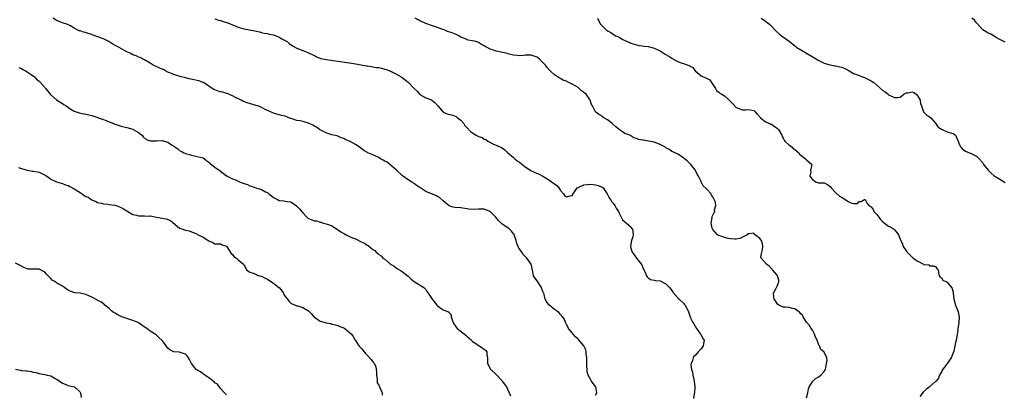
# Model space of a CAD drawing. Units: inches. Extents: x 2508000 to 2511000, y 1557000 to 1560000.
# Drawn here: x 2509452 to 2509788, y 1557996 to 1558124 of the extents above; entities that cross this region are included whole.
import ezdxf

# ---------------------------------------------------------------- set-up
doc = ezdxf.new("R2010")
doc.units = ezdxf.units.IN
doc.header["$MEASUREMENT"] = 0
doc.layers.add('LD25081557_2ft', color=150, linetype='Continuous')

msp = doc.modelspace()

# ---------------------------------------------------------------- linework, layer by layer
at = {"layer": 'LD25081557_2ft'}
for points, elevation in [([(2509649, 1557996.22), (2509649.43, 1557997), (2509649.01, 1557999.01), (2509648.13, 1558000.13), (2509647.59, 1558001), (2509647, 1558001.97), (2509646.5, 1558003), (2509646.12, 1558004.12), (2509646.13, 1558005), (2509645.97, 1558005.97), (2509645.99, 1558007), (2509645.95, 1558007.95), (2509645.94, 1558009), (2509645.78, 1558010.22), (2509645.76, 1558011), (2509645.64, 1558011.64), (2509645, 1558013), (2509643.16, 1558015.16), (2509643, 1558015.33), (2509642.12, 1558016.12), (2509641.34, 1558017), (2509641, 1558017.47), (2509639.76, 1558019), (2509639.51, 1558019.51), (2509639, 1558020.31), (2509638.79, 1558020.79), (2509638.68, 1558021), (2509638.24, 1558022.24), (2509637.64, 1558023), (2509637.38, 1558023.38), (2509637, 1558023.71), (2509636.45, 1558024.45), (2509635.6, 1558025), (2509635, 1558025.49), (2509633.01, 1558027.01), (2509632.19, 1558028.19), (2509631.82, 1558029), (2509631.45, 1558030.55), (2509631.26, 1558031), (2509631.17, 1558031.17), (2509631, 1558031.63), (2509630.58, 1558032.58), (2509630.5, 1558033), (2509629, 1558035.26), (2509628.24, 1558036.24), (2509627.83, 1558037), (2509627.61, 1558038.39), (2509627.01, 1558041), (2509625.51, 1558043), (2509625, 1558043.52), (2509624.31, 1558044.31), (2509623.83, 1558045), (2509623, 1558046.15), (2509622.67, 1558046.67), (2509622.5, 1558047), (2509622.07, 1558048.07), (2509621.82, 1558049), (2509621.22, 1558051), (2509621.15, 1558051.15), (2509621, 1558051.34), (2509620.23, 1558052.23), (2509619.47, 1558053), (2509617.69, 1558054.31), (2509617, 1558054.79), (2509615.82, 1558055.82), (2509614.97, 1558057), (2509613, 1558058.96), (2509612.93, 1558059), (2509611, 1558059.71), (2509609.71, 1558059.71), (2509609, 1558059.8), (2509607.63, 1558059.63), (2509605.74, 1558059.74), (2509605, 1558059.91), (2509603, 1558060.21), (2509601, 1558060.28), (2509600.39, 1558060.39), (2509599, 1558060.88), (2509597.81, 1558061.81), (2509597, 1558062.58), (2509595.69, 1558063.69), (2509595, 1558064.12), (2509594.4, 1558064.4), (2509592.94, 1558064.94), (2509591, 1558065.8), (2509589, 1558067.17), (2509587.86, 1558067.86), (2509587, 1558068.51), (2509586.21, 1558069), (2509585, 1558069.72), (2509583.12, 1558071.12), (2509581, 1558073.12), (2509577.8, 1558075.8), (2509577, 1558076.2), (2509576.51, 1558076.51), (2509575.6, 1558077), (2509575, 1558077.38), (2509573, 1558078.3), (2509571.26, 1558079), (2509571.09, 1558079.09), (2509569.85, 1558079.85), (2509568.31, 1558081), (2509567, 1558081.88), (2509565, 1558082.95), (2509563.55, 1558083.55), (2509563, 1558083.88), (2509562.17, 1558084.17), (2509560.75, 1558084.75), (2509559, 1558085.11), (2509557.63, 1558085.63), (2509557, 1558085.8), (2509555, 1558086.85), (2509554.74, 1558087), (2509553.71, 1558087.71), (2509553, 1558088.1), (2509552.46, 1558088.46), (2509551, 1558089.12), (2509549.56, 1558089.56), (2509548.11, 1558089.89), (2509547, 1558090.07), (2509545.38, 1558090.62), (2509545, 1558090.71), (2509544.3, 1558091), (2509543, 1558091.47), (2509541.81, 1558091.81), (2509540.2, 1558092.2), (2509539, 1558092.54), (2509537, 1558093.41), (2509536.18, 1558093.82), (2509534.66, 1558094.66), (2509533.57, 1558095), (2509533.17, 1558095.17), (2509530.05, 1558096.05), (2509528.63, 1558096.63), (2509527.96, 1558097), (2509526.08, 1558097.92), (2509525, 1558098.47), (2509523.23, 1558099.23), (2509523, 1558099.32), (2509521.7, 1558099.7), (2509521, 1558099.89), (2509520.1, 1558100.1), (2509519, 1558100.48), (2509518.64, 1558100.64), (2509517.45, 1558101.45), (2509517, 1558101.72), (2509515.2, 1558103), (2509515.08, 1558103.08), (2509513.58, 1558103.58), (2509513, 1558103.75), (2509511.93, 1558103.93), (2509510.28, 1558104.28), (2509509, 1558104.62), (2509508.69, 1558104.69), (2509507.53, 1558105), (2509505, 1558105.78), (2509503.71, 1558106.29), (2509503, 1558106.61), (2509502.21, 1558107), (2509501.44, 1558107.44), (2509501, 1558107.54), (2509500.07, 1558108.07), (2509499, 1558108.49), (2509497.94, 1558109), (2509497, 1558109.65), (2509495, 1558110.81), (2509494.53, 1558111), (2509493.54, 1558111.54), (2509493, 1558111.73), (2509492.13, 1558112.13), (2509491, 1558112.51), (2509490.09, 1558113), (2509489, 1558113.48), (2509487.94, 1558114.06), (2509486.31, 1558115), (2509485, 1558115.71), (2509484.15, 1558116.15), (2509482.82, 1558117), (2509481, 1558117.94), (2509478.76, 1558118.76), (2509478.07, 1558119), (2509477.3, 1558119.3), (2509477, 1558119.39), (2509475.81, 1558119.81), (2509475, 1558120.07), (2509474.23, 1558120.23), (2509473, 1558120.66), (2509472.7, 1558120.7), (2509472, 1558121), (2509471, 1558121.56), (2509469.51, 1558122.49), (2509469, 1558122.78), (2509468.45, 1558123), (2509467.35, 1558123.35), (2509465, 1558124.27), (2509463.79, 1558125)], 7342), ([(2509519, 1558124.8), (2509520.3, 1558124.3), (2509521, 1558124.16), (2509521.87, 1558123.88), (2509523, 1558123.55), (2509523.44, 1558123.44), (2509525, 1558122.78), (2509525.41, 1558122.59), (2509527, 1558121.98), (2509528.52, 1558121.48), (2509529, 1558121.38), (2509532.71, 1558120.71), (2509534.3, 1558120.3), (2509535, 1558120.16), (2509535.89, 1558119.89), (2509537, 1558119.74), (2509537.54, 1558119.54), (2509539, 1558119.31), (2509539.22, 1558119.22), (2509539.97, 1558119), (2509541, 1558118.56), (2509541.93, 1558117.93), (2509543, 1558117.38), (2509543.65, 1558117), (2509544.34, 1558116.34), (2509545.57, 1558115.57), (2509547, 1558114.8), (2509549, 1558113.96), (2509550.75, 1558113.25), (2509551, 1558113.17), (2509551.27, 1558113), (2509552.44, 1558112.44), (2509553, 1558112.2), (2509553.75, 1558111.75), (2509555.23, 1558111.23), (2509557, 1558110.88), (2509558.69, 1558110.69), (2509559.45, 1558110.55), (2509561, 1558110.36), (2509561.79, 1558110.21), (2509564.11, 1558109.89), (2509565, 1558109.75), (2509565.63, 1558109.63), (2509567, 1558109.44), (2509568.91, 1558109.09), (2509570.72, 1558108.72), (2509571, 1558108.69), (2509572.45, 1558108.45), (2509573, 1558108.4), (2509574.2, 1558108.2), (2509575, 1558108.12), (2509575.88, 1558107.88), (2509577, 1558107.63), (2509577.45, 1558107.45), (2509578.71, 1558107), (2509579.24, 1558106.76), (2509581, 1558105.88), (2509582.63, 1558105), (2509583, 1558104.74), (2509583.99, 1558103.99), (2509585.17, 1558103), (2509587.03, 1558101), (2509588.05, 1558100.05), (2509589, 1558098.97), (2509591, 1558097.84), (2509593, 1558097.05), (2509593.07, 1558097), (2509594.14, 1558096.15), (2509595.1, 1558095.1), (2509596.94, 1558092.94), (2509598.31, 1558092.31), (2509599, 1558092.08), (2509599.95, 1558091.95), (2509601, 1558091.56), (2509601.44, 1558091.44), (2509601.88, 1558091), (2509603, 1558090.12), (2509603.97, 1558089), (2509604.39, 1558088.39), (2509605, 1558087.69), (2509606.3, 1558086.3), (2509607, 1558085.78), (2509608.19, 1558085), (2509609, 1558084.62), (2509610.21, 1558084.21), (2509611, 1558083.67), (2509611.56, 1558083.56), (2509612.21, 1558083), (2509614.09, 1558081.91), (2509615, 1558081.61), (2509616.27, 1558081), (2509616.82, 1558080.82), (2509617.99, 1558079.99), (2509619.02, 1558079), (2509621, 1558077.4), (2509621.2, 1558077.2), (2509621.43, 1558077), (2509622.26, 1558076.26), (2509623, 1558075.82), (2509625, 1558074.22), (2509626.84, 1558073), (2509626.92, 1558072.92), (2509628.22, 1558072.22), (2509629.67, 1558071.67), (2509631.03, 1558070.97), (2509633, 1558069.77), (2509634.63, 1558068.63), (2509635, 1558068.42), (2509635.78, 1558067.78), (2509636.48, 1558067), (2509637, 1558066.14), (2509638.03, 1558065), (2509638.38, 1558064.38), (2509639, 1558063.94), (2509640.32, 1558064.32), (2509641, 1558064.44), (2509641.35, 1558065), (2509642.02, 1558065.98), (2509642.75, 1558067), (2509643, 1558067.17), (2509643.26, 1558067.26), (2509645, 1558068.09), (2509646.21, 1558068.21), (2509647, 1558068.32), (2509648.2, 1558068.2), (2509649, 1558068.06), (2509649.87, 1558067.87), (2509651.24, 1558067.24), (2509651.56, 1558067), (2509652.96, 1558065), (2509653.57, 1558063.57), (2509654.02, 1558063), (2509654.39, 1558062.39), (2509655, 1558061.8), (2509655.55, 1558061), (2509656.05, 1558060.05), (2509656.75, 1558059), (2509657, 1558058.38), (2509657.75, 1558057), (2509658.12, 1558056.12), (2509659, 1558055.42), (2509659.2, 1558055.2), (2509659.58, 1558055), (2509661, 1558053.71), (2509661.29, 1558053.29), (2509661.55, 1558053), (2509661.79, 1558051), (2509661.67, 1558050.33), (2509661.22, 1558049), (2509661, 1558047.77), (2509660.89, 1558047), (2509661, 1558046.47), (2509661.47, 1558045), (2509662.16, 1558044.16), (2509663, 1558043), (2509664.71, 1558040.71), (2509665, 1558040.08), (2509665.46, 1558039), (2509665.85, 1558038.15), (2509666.32, 1558037), (2509666.6, 1558036.6), (2509667, 1558036.17), (2509667.67, 1558035.67), (2509669, 1558035.44), (2509669.32, 1558035.32), (2509671, 1558035.22), (2509673, 1558034.23), (2509674.17, 1558033), (2509674.51, 1558032.51), (2509675, 1558031.9), (2509675.36, 1558031.36), (2509677, 1558029.46), (2509677.22, 1558029.22), (2509677.55, 1558029), (2509679, 1558027.58), (2509679.27, 1558027.27), (2509679.56, 1558027), (2509680.1, 1558025.9), (2509680.72, 1558024.72), (2509681.24, 1558023), (2509681.41, 1558022.59), (2509682.19, 1558021), (2509682.53, 1558020.53), (2509683, 1558019.72), (2509683.39, 1558019), (2509684.6, 1558017.4), (2509684.89, 1558017), (2509684.91, 1558016.91), (2509685, 1558016.8), (2509685.61, 1558015.61), (2509686.03, 1558015), (2509685.78, 1558013.78), (2509685.67, 1558013), (2509685, 1558012.01), (2509684.01, 1558011), (2509683.52, 1558010.48), (2509683, 1558009.77), (2509682.56, 1558009.44), (2509682.26, 1558009), (2509682.09, 1558008.09), (2509681.58, 1558007), (2509681.49, 1558006.51), (2509681.69, 1558005), (2509682.03, 1558004.03), (2509682.14, 1558003), (2509682.47, 1558001.53), (2509682.62, 1558001), (2509682.84, 1557999), (2509682.69, 1557997), (2509682.6, 1557996.6), (2509682.35, 1557995)], 7340), ([(2509721, 1557995.28), (2509721.38, 1557997), (2509721.64, 1557998.36), (2509721.89, 1557999), (2509723, 1558000.8), (2509723.17, 1558001), (2509724.06, 1558001.94), (2509725, 1558002.36), (2509725.36, 1558002.64), (2509725.84, 1558003), (2509727, 1558004.32), (2509727.43, 1558005), (2509727.65, 1558006.35), (2509727.84, 1558007), (2509728.06, 1558008.06), (2509727.89, 1558009), (2509727, 1558010.88), (2509726.91, 1558011), (2509725.85, 1558011.85), (2509725.45, 1558013), (2509725.23, 1558013.23), (2509724.6, 1558015), (2509724.04, 1558016.04), (2509723.66, 1558017), (2509723, 1558018.38), (2509722.59, 1558019), (2509721.98, 1558019.98), (2509721.14, 1558021), (2509721, 1558021.13), (2509719.89, 1558023), (2509719.57, 1558023.57), (2509719, 1558024.03), (2509718.57, 1558024.57), (2509717.93, 1558025), (2509717, 1558025.65), (2509716.18, 1558025.82), (2509715, 1558026.11), (2509713.72, 1558026.28), (2509713, 1558026.21), (2509711.51, 1558027), (2509711.21, 1558027.21), (2509711, 1558027.46), (2509710.42, 1558028.42), (2509709.94, 1558029), (2509709.85, 1558029.85), (2509709.68, 1558031), (2509710.5, 1558032.5), (2509710.76, 1558033), (2509710.82, 1558033.18), (2509711, 1558033.47), (2509711.39, 1558034.61), (2509711.5, 1558035), (2509711.49, 1558035.49), (2509711.09, 1558037), (2509711, 1558037.15), (2509710.12, 1558038.12), (2509709.36, 1558039), (2509709.24, 1558039.24), (2509709, 1558039.49), (2509708.28, 1558040.28), (2509707.35, 1558041), (2509705.45, 1558043), (2509705.39, 1558043.39), (2509705.72, 1558045), (2509706, 1558046), (2509706.1, 1558047), (2509705.93, 1558047.93), (2509705.59, 1558049), (2509705, 1558049.74), (2509703.45, 1558051), (2509703.25, 1558051.25), (2509703, 1558051.51), (2509701.33, 1558051.33), (2509701, 1558051.34), (2509700.74, 1558051), (2509699.62, 1558050.38), (2509698.23, 1558049.77), (2509697, 1558049.55), (2509696.49, 1558049.51), (2509695, 1558049.65), (2509694.22, 1558049.78), (2509693, 1558050.03), (2509691, 1558050.7), (2509690.54, 1558051), (2509689, 1558052.77), (2509688.85, 1558053), (2509688.77, 1558053.23), (2509688.46, 1558055), (2509688.73, 1558056.73), (2509688.69, 1558057), (2509688.73, 1558057.27), (2509689, 1558057.75), (2509689.41, 1558058.59), (2509689.7, 1558059), (2509689.56, 1558059.56), (2509689.97, 1558061), (2509689.89, 1558062.11), (2509689.49, 1558063), (2509689.29, 1558063.29), (2509689, 1558063.97), (2509688.54, 1558064.54), (2509688.4, 1558065), (2509687, 1558066.59), (2509685.73, 1558067.73), (2509685.07, 1558069.07), (2509685, 1558069.24), (2509684.06, 1558071), (2509683.68, 1558071.68), (2509683.13, 1558073), (2509683, 1558073.22), (2509681.5, 1558075), (2509681.29, 1558075.29), (2509680.24, 1558076.24), (2509679.32, 1558077), (2509679, 1558077.24), (2509677, 1558078.51), (2509675.32, 1558079.32), (2509675, 1558079.5), (2509674.15, 1558080.15), (2509673, 1558080.75), (2509672.66, 1558081), (2509671, 1558081.89), (2509669, 1558082.6), (2509667.03, 1558082.97), (2509665.27, 1558083.27), (2509665, 1558083.34), (2509663.59, 1558083.59), (2509663, 1558083.94), (2509662.09, 1558084.09), (2509661, 1558084.84), (2509660.68, 1558085), (2509659, 1558085.62), (2509657, 1558087.01), (2509655.87, 1558087.87), (2509654.83, 1558088.83), (2509654.67, 1558089), (2509653, 1558090.31), (2509651.79, 1558091), (2509651.33, 1558091.33), (2509651, 1558091.6), (2509650.05, 1558092.05), (2509648.99, 1558092.99), (2509647.89, 1558095), (2509647.56, 1558095.56), (2509647.14, 1558097), (2509647, 1558097.18), (2509645.73, 1558099), (2509645, 1558099.6), (2509644.18, 1558100.18), (2509643.35, 1558101), (2509643, 1558101.28), (2509642.21, 1558101.79), (2509641, 1558102.51), (2509639.83, 1558103), (2509639.26, 1558103.26), (2509639, 1558103.44), (2509637.84, 1558103.84), (2509637, 1558104.38), (2509636.58, 1558104.58), (2509635.97, 1558105), (2509635, 1558105.61), (2509633.51, 1558107), (2509633.23, 1558107.23), (2509632.32, 1558108.32), (2509631.89, 1558109), (2509631, 1558109.89), (2509630.42, 1558110.42), (2509629.87, 1558111), (2509629, 1558111.65), (2509628.05, 1558112.05), (2509627, 1558112.37), (2509625, 1558112.37), (2509624.28, 1558112.28), (2509623, 1558112.19), (2509622.23, 1558112.23), (2509621, 1558112.35), (2509620.5, 1558112.5), (2509619, 1558112.85), (2509618.89, 1558112.89), (2509615, 1558113.77), (2509613.81, 1558114.19), (2509613, 1558114.44), (2509611.93, 1558115), (2509611.34, 1558115.34), (2509611, 1558115.56), (2509610.05, 1558116.05), (2509609, 1558116.72), (2509608.78, 1558116.78), (2509608.13, 1558117), (2509607, 1558117.32), (2509605.54, 1558117.54), (2509605, 1558117.73), (2509603.69, 1558118.31), (2509603, 1558118.57), (2509602.25, 1558119), (2509601.39, 1558119.39), (2509601, 1558119.52), (2509599.98, 1558119.98), (2509598.49, 1558120.49), (2509597.29, 1558121), (2509596.83, 1558121.17), (2509595, 1558121.8), (2509593.7, 1558122.3), (2509593, 1558122.5), (2509591, 1558123.19), (2509589.76, 1558123.76), (2509589, 1558124.07), (2509588.43, 1558124.43), (2509587.41, 1558125)], 7338), ([(2509649.6, 1558125), (2509650.04, 1558124.04), (2509650.68, 1558123), (2509651, 1558122.6), (2509652.58, 1558121), (2509653, 1558120.74), (2509654.17, 1558120.17), (2509655, 1558119.59), (2509655.37, 1558119.37), (2509655.92, 1558119), (2509657, 1558118.5), (2509658.25, 1558117.75), (2509659.74, 1558117), (2509660.66, 1558116.66), (2509661, 1558116.49), (2509662.14, 1558116.14), (2509663.71, 1558115.71), (2509665, 1558115.6), (2509665.47, 1558115.47), (2509667, 1558115.34), (2509669, 1558114.76), (2509671, 1558113.84), (2509672.76, 1558112.76), (2509674.03, 1558112.03), (2509675, 1558111.3), (2509675.2, 1558111.2), (2509675.48, 1558111), (2509677, 1558110.15), (2509677.83, 1558109.83), (2509679, 1558109.48), (2509680.83, 1558108.83), (2509681, 1558108.71), (2509682.13, 1558108.13), (2509683, 1558107.04), (2509685, 1558105.35), (2509685.66, 1558105), (2509686.61, 1558104.61), (2509687.92, 1558103.92), (2509688.6, 1558103), (2509689.87, 1558101), (2509690.29, 1558100.29), (2509691, 1558099.76), (2509691.43, 1558099.43), (2509692.02, 1558099), (2509693, 1558098.42), (2509694.59, 1558097), (2509694.79, 1558096.79), (2509695, 1558096.53), (2509695.79, 1558095.79), (2509697, 1558094.54), (2509697.85, 1558094.15), (2509699, 1558093.72), (2509700.27, 1558093.73), (2509701, 1558093.8), (2509701.72, 1558093.72), (2509703, 1558093.44), (2509703.48, 1558093), (2509704.18, 1558092.18), (2509705, 1558091.28), (2509705.12, 1558091.12), (2509705.25, 1558091), (2509707, 1558089.61), (2509708.42, 1558089), (2509708.81, 1558088.81), (2509709, 1558088.8), (2509710.06, 1558088.05), (2509711, 1558087.44), (2509711.24, 1558087.24), (2509711.42, 1558087), (2509712.55, 1558085), (2509712.61, 1558084.61), (2509713, 1558083.99), (2509713.31, 1558083.31), (2509713.6, 1558083), (2509715, 1558081.66), (2509715.96, 1558081), (2509716.47, 1558080.47), (2509717, 1558080.19), (2509718.31, 1558079), (2509718.58, 1558078.58), (2509719, 1558078.23), (2509720.66, 1558077), (2509720.79, 1558076.79), (2509721, 1558076.59), (2509721.83, 1558075.83), (2509722.79, 1558075), (2509722.43, 1558073.57), (2509722.37, 1558073), (2509722.49, 1558072.49), (2509722.16, 1558071), (2509723, 1558069.87), (2509724.22, 1558069), (2509724.81, 1558068.81), (2509725, 1558068.69), (2509726.77, 1558068.77), (2509727, 1558068.72), (2509728.13, 1558068.13), (2509729, 1558067.52), (2509729.44, 1558067), (2509731, 1558065.28), (2509732.24, 1558064.24), (2509733, 1558063.72), (2509733.49, 1558063.49), (2509734.71, 1558062.71), (2509735, 1558062.43), (2509736.1, 1558061.9), (2509737, 1558061.7), (2509738.35, 1558061.65), (2509739, 1558062.36), (2509739.59, 1558062.41), (2509740.78, 1558063), (2509741, 1558063.03), (2509741.05, 1558063), (2509741.63, 1558061.63), (2509742.23, 1558061), (2509742.73, 1558060.73), (2509743, 1558060.56), (2509743.68, 1558059.68), (2509743.92, 1558059), (2509745, 1558057.91), (2509745.64, 1558057), (2509746.25, 1558056.25), (2509747, 1558055.45), (2509747.62, 1558055), (2509749, 1558053.95), (2509749.66, 1558053.66), (2509750.67, 1558053), (2509750.84, 1558052.84), (2509751, 1558052.65), (2509751.82, 1558051.82), (2509752.39, 1558051), (2509753, 1558049.55), (2509753.21, 1558049), (2509753.75, 1558047.75), (2509753.94, 1558047), (2509755, 1558045.47), (2509755.29, 1558045), (2509756.19, 1558044.19), (2509757, 1558043.34), (2509757.21, 1558043.21), (2509757.4, 1558043), (2509759, 1558041.95), (2509760.94, 1558040.94), (2509761, 1558040.89), (2509762.68, 1558040.68), (2509763, 1558040.44), (2509764.42, 1558040.42), (2509765, 1558040.11), (2509765.47, 1558039.47), (2509765.86, 1558039), (2509766, 1558038), (2509766.24, 1558037), (2509766.55, 1558036.55), (2509767, 1558036.24), (2509767.5, 1558035.5), (2509768.53, 1558035), (2509769, 1558034.81), (2509770.48, 1558033), (2509770.65, 1558032.65), (2509771, 1558031.39), (2509771.09, 1558031), (2509771.28, 1558029), (2509771.88, 1558027), (2509772.67, 1558025), (2509772.7, 1558024.7), (2509773, 1558023.41), (2509773.08, 1558023.08), (2509773.12, 1558023), (2509772.95, 1558021.05), (2509772.92, 1558020.92), (2509772.58, 1558019), (2509772.5, 1558017.5), (2509772.4, 1558017), (2509772.28, 1558016.28), (2509772.1, 1558015), (2509771.81, 1558014.19), (2509771.63, 1558013), (2509771.21, 1558011.21), (2509770.35, 1558009), (2509768.97, 1558007), (2509768.15, 1558005.85), (2509767.45, 1558005), (2509767, 1558004.17), (2509766.4, 1558003), (2509765.98, 1558002.02), (2509765.2, 1558001), (2509765, 1558000.81), (2509763, 1557999.02), (2509761.85, 1557998.15), (2509760.75, 1557997.25), (2509759.69, 1557995.69)], 7336), ([(2509705.47, 1558125), (2509707, 1558123.95), (2509707.52, 1558123.52), (2509708.31, 1558123), (2509709, 1558122.26), (2509710.61, 1558120.61), (2509711.66, 1558119.66), (2509712.46, 1558119), (2509715, 1558117.12), (2509715.12, 1558117), (2509717, 1558115.55), (2509717.28, 1558115.28), (2509717.65, 1558115), (2509719, 1558114.16), (2509720.96, 1558113.04), (2509723.52, 1558111.52), (2509725, 1558110.61), (2509726.06, 1558110.06), (2509727, 1558109.64), (2509728.89, 1558109.11), (2509729.05, 1558109.05), (2509730.7, 1558108.7), (2509731, 1558108.71), (2509732.33, 1558108.33), (2509733, 1558108.22), (2509733.88, 1558107.88), (2509735.25, 1558107.25), (2509737, 1558106.16), (2509738.33, 1558105.67), (2509739, 1558105.38), (2509740.09, 1558105), (2509740.72, 1558104.72), (2509741, 1558104.63), (2509742.11, 1558104.11), (2509743, 1558103.58), (2509743.4, 1558103.4), (2509743.94, 1558103), (2509747, 1558100.34), (2509747.81, 1558099.81), (2509748.82, 1558099), (2509749, 1558098.87), (2509751, 1558097.88), (2509752.1, 1558097.9), (2509753, 1558097.99), (2509753.55, 1558098.45), (2509754.18, 1558099), (2509755, 1558099.48), (2509755.52, 1558099.52), (2509757, 1558099.86), (2509757.58, 1558099.58), (2509758.4, 1558099), (2509759, 1558098.36), (2509759.73, 1558097), (2509759.88, 1558095.88), (2509760.27, 1558095), (2509760.94, 1558093.06), (2509760.92, 1558093), (2509760.94, 1558092.94), (2509761, 1558092.93), (2509761.97, 1558091.97), (2509763, 1558091.35), (2509763.37, 1558091), (2509765, 1558089.12), (2509765.85, 1558087.85), (2509767.03, 1558087.03), (2509769, 1558086.21), (2509771, 1558085.57), (2509771.79, 1558085), (2509772.77, 1558083), (2509773, 1558082.33), (2509773.54, 1558081), (2509774.25, 1558080.25), (2509775.42, 1558079.42), (2509777, 1558078.88), (2509779, 1558077.87), (2509779.88, 1558077), (2509781, 1558075.64), (2509781.43, 1558075), (2509783, 1558073.04), (2509784, 1558072), (2509785, 1558071.19), (2509787, 1558070.01), (2509788.81, 1558068.81)], 7334), ([(2509788.76, 1558116.76), (2509787, 1558117.76), (2509785.45, 1558118.55), (2509785, 1558118.83), (2509783.61, 1558119.61), (2509783, 1558119.83), (2509782.3, 1558120.3), (2509781.14, 1558121), (2509781, 1558121.11), (2509779.21, 1558123.21), (2509779, 1558123.38), (2509778.31, 1558124.31), (2509777.39, 1558125)], 7332), ([(2509452.13, 1558108.13), (2509453, 1558107.8), (2509453.49, 1558107.49), (2509454.43, 1558107), (2509455, 1558106.64), (2509456.02, 1558105.98), (2509457.46, 1558105), (2509458.18, 1558104.18), (2509459, 1558103.5), (2509459.26, 1558103.26), (2509461.16, 1558101.16), (2509461.26, 1558101), (2509462.06, 1558100.06), (2509462.85, 1558099), (2509463, 1558098.82), (2509465, 1558097.08), (2509467, 1558095.88), (2509467.53, 1558095.53), (2509468.23, 1558095), (2509469.89, 1558093.89), (2509471, 1558093.25), (2509471.71, 1558093), (2509472.68, 1558092.68), (2509474.33, 1558092.33), (2509475, 1558092.26), (2509475.97, 1558091.97), (2509477, 1558091.78), (2509479.07, 1558091.07), (2509479.2, 1558091), (2509481, 1558090.37), (2509482.12, 1558089.88), (2509483, 1558089.6), (2509484.38, 1558089), (2509484.83, 1558088.83), (2509485, 1558088.74), (2509486.37, 1558088.37), (2509487, 1558088.15), (2509489, 1558087.68), (2509491, 1558087.07), (2509491.15, 1558087), (2509493, 1558085.9), (2509493.52, 1558085.52), (2509494.17, 1558085), (2509494.52, 1558084.52), (2509495.6, 1558083.6), (2509497.09, 1558083.09), (2509499.05, 1558083.05), (2509501, 1558083.16), (2509501.67, 1558083), (2509503, 1558082.63), (2509504.23, 1558081.77), (2509505, 1558081.26), (2509505.35, 1558081), (2509506.36, 1558080.36), (2509507, 1558079.81), (2509507.56, 1558079.56), (2509508.46, 1558079), (2509509, 1558078.76), (2509510.38, 1558078.38), (2509511, 1558078.15), (2509513, 1558077.79), (2509515, 1558077.27), (2509515.5, 1558077), (2509516.31, 1558076.31), (2509517, 1558075.79), (2509517.39, 1558075.39), (2509519, 1558074.08), (2509520.8, 1558072.8), (2509521, 1558072.68), (2509521.97, 1558071.97), (2509523, 1558071.16), (2509523.11, 1558071.11), (2509523.25, 1558071), (2509525, 1558070.09), (2509525.85, 1558069.85), (2509527, 1558069.27), (2509527.67, 1558069), (2509528.68, 1558068.68), (2509529, 1558068.52), (2509530.17, 1558068.17), (2509531, 1558067.77), (2509531.58, 1558067.58), (2509533, 1558067), (2509535, 1558066.44), (2509536.28, 1558065.72), (2509537, 1558065.39), (2509537.47, 1558065), (2509538.35, 1558064.35), (2509539, 1558063.74), (2509539.47, 1558063.47), (2509540.41, 1558063), (2509541, 1558062.74), (2509542.62, 1558062.62), (2509543.66, 1558062.34), (2509545, 1558062.2), (2509546.9, 1558060.9), (2509547, 1558060.81), (2509547.86, 1558059.86), (2509549, 1558058.49), (2509550.4, 1558057), (2509550.72, 1558056.72), (2509551, 1558056.57), (2509552.1, 1558056.1), (2509553, 1558055.79), (2509553.77, 1558055.77), (2509555, 1558055.28), (2509555.31, 1558055.31), (2509556, 1558055), (2509557, 1558054.79), (2509558.33, 1558054.33), (2509559, 1558054.05), (2509560.5, 1558053), (2509562.05, 1558052.05), (2509563, 1558051.42), (2509563.31, 1558051.31), (2509563.86, 1558051), (2509565, 1558050.44), (2509566.04, 1558049.96), (2509567, 1558049.57), (2509569, 1558048.55), (2509570.12, 1558048.12), (2509571, 1558047.43), (2509571.32, 1558047.32), (2509573, 1558045.91), (2509573.59, 1558045.59), (2509574.08, 1558045), (2509574.62, 1558044.62), (2509575, 1558044.31), (2509575.78, 1558043.78), (2509576.39, 1558043), (2509577, 1558042.64), (2509579, 1558040.96), (2509580.26, 1558040.26), (2509581, 1558039.59), (2509581.39, 1558039.39), (2509582.67, 1558038.67), (2509585, 1558036.84), (2509585.97, 1558035.97), (2509587.07, 1558035.07), (2509590.3, 1558033), (2509590.66, 1558032.66), (2509591, 1558032.3), (2509591.52, 1558031.52), (2509591.89, 1558031), (2509593.19, 1558029), (2509593.94, 1558027.94), (2509594.74, 1558027), (2509595, 1558026.74), (2509597, 1558025.35), (2509598.72, 1558024.72), (2509599, 1558024.35), (2509599.66, 1558023.66), (2509599.74, 1558023), (2509600.01, 1558021.99), (2509600.37, 1558021), (2509600.61, 1558020.61), (2509601.42, 1558019.42), (2509601.75, 1558019), (2509604.69, 1558016.69), (2509605, 1558016.38), (2509606.57, 1558015), (2509606.75, 1558014.75), (2509607, 1558014.48), (2509608.43, 1558013.57), (2509609, 1558013.15), (2509609.32, 1558013), (2509610.31, 1558012.31), (2509611, 1558011.95), (2509611.47, 1558011.47), (2509611.82, 1558011), (2509611.9, 1558010.1), (2509612.07, 1558009), (2509612.08, 1558008.08), (2509612.14, 1558007), (2509613.11, 1558005.11), (2509613.2, 1558005), (2509615.16, 1558003.16), (2509617, 1558001.16), (2509617.13, 1558001), (2509617.93, 1557999.93), (2509618.54, 1557999), (2509619.5, 1557997), (2509619.98, 1557995.98)], 7344), ([(2509451.97, 1558074.03), (2509453, 1558073.66), (2509455, 1558073.04), (2509456.74, 1558072.74), (2509457, 1558072.76), (2509458.45, 1558072.45), (2509459, 1558072.38), (2509459.99, 1558071.99), (2509461.28, 1558071.28), (2509462.43, 1558070.43), (2509463, 1558069.97), (2509465, 1558069.09), (2509466.61, 1558068.61), (2509467, 1558068.54), (2509468.09, 1558068.09), (2509469, 1558067.79), (2509469.54, 1558067.54), (2509471, 1558066.72), (2509473, 1558065.44), (2509473.74, 1558065), (2509474.43, 1558064.44), (2509475, 1558064.08), (2509475.8, 1558063.8), (2509477, 1558062.91), (2509478.35, 1558062.35), (2509479, 1558062.04), (2509480.21, 1558061.79), (2509481, 1558061.57), (2509482.5, 1558061.5), (2509483, 1558061.38), (2509484.84, 1558061.16), (2509485, 1558061.12), (2509485.34, 1558061), (2509486.52, 1558060.52), (2509487, 1558060.35), (2509487.86, 1558059.86), (2509489, 1558059.18), (2509489.35, 1558059), (2509491, 1558057.98), (2509492.35, 1558057.65), (2509493, 1558057.47), (2509494.57, 1558057.43), (2509495, 1558057.45), (2509496.59, 1558057.41), (2509497, 1558057.43), (2509499.08, 1558057), (2509501, 1558056.63), (2509502.42, 1558056.42), (2509503.83, 1558055.83), (2509507, 1558053.27), (2509507.71, 1558053), (2509508.72, 1558052.72), (2509509, 1558052.6), (2509510.3, 1558052.3), (2509511, 1558052.05), (2509511.72, 1558051.72), (2509513, 1558051.21), (2509513.12, 1558051.12), (2509513.34, 1558051), (2509515, 1558050.17), (2509516.96, 1558048.96), (2509517, 1558048.91), (2509518.35, 1558048.35), (2509519, 1558047.91), (2509519.86, 1558047.86), (2509521, 1558047.92), (2509521.55, 1558047.55), (2509523, 1558047.09), (2509523.28, 1558046.72), (2509524.62, 1558044.62), (2509525, 1558044.26), (2509525.55, 1558043.55), (2509526.44, 1558043), (2509527, 1558042.46), (2509528.8, 1558041), (2509528.89, 1558040.89), (2509529, 1558040.55), (2509529.55, 1558039.55), (2509529.87, 1558039), (2509531, 1558038.19), (2509532.15, 1558037.85), (2509533, 1558037.5), (2509533.34, 1558037.34), (2509534.14, 1558037), (2509535, 1558036.8), (2509536.18, 1558036.18), (2509537, 1558035.79), (2509538.12, 1558035), (2509539, 1558034.51), (2509540.89, 1558033), (2509540.95, 1558032.95), (2509541.84, 1558031.84), (2509542.46, 1558031), (2509542.61, 1558030.61), (2509543, 1558029.92), (2509543.78, 1558029), (2509544.3, 1558028.3), (2509545, 1558027.67), (2509545.38, 1558027.38), (2509547, 1558026.75), (2509547.33, 1558026.67), (2509549, 1558026.2), (2509551, 1558024.96), (2509551.99, 1558023.99), (2509552.84, 1558023), (2509553, 1558022.85), (2509555, 1558021.52), (2509556.69, 1558021), (2509557, 1558020.92), (2509558.64, 1558020.64), (2509559, 1558020.51), (2509560.26, 1558020.26), (2509561, 1558020), (2509561.71, 1558019.71), (2509563, 1558019.22), (2509563.41, 1558019), (2509565, 1558017.64), (2509565.67, 1558017), (2509566.2, 1558016.2), (2509566.87, 1558015), (2509567, 1558014.83), (2509568.2, 1558013), (2509568.6, 1558012.6), (2509569, 1558012.27), (2509569.59, 1558011.59), (2509570.48, 1558010.48), (2509571, 1558009.91), (2509572.36, 1558008.36), (2509573, 1558007.56), (2509573.29, 1558007.29), (2509573.98, 1558005.98), (2509574.09, 1558005), (2509574.15, 1558004.15), (2509574.2, 1558003), (2509574.45, 1558001.55), (2509574.38, 1558001), (2509574.43, 1558000.43), (2509575, 1557999.56), (2509575.17, 1557999.17), (2509575.28, 1557999), (2509576.15, 1557997), (2509576.17, 1557996.17)], 7346), ([(2509523, 1557996.27), (2509522.67, 1557996.67), (2509522.3, 1557997), (2509521, 1557998.47), (2509519.91, 1557999.91), (2509519, 1558000.45), (2509518.75, 1558000.75), (2509517, 1558002.06), (2509515.65, 1558003), (2509515.3, 1558003.3), (2509515, 1558003.48), (2509514.14, 1558004.14), (2509513, 1558004.74), (2509512.65, 1558005), (2509511, 1558007), (2509510.39, 1558008.39), (2509510.03, 1558009), (2509509.62, 1558009.62), (2509509, 1558010.17), (2509507.24, 1558010.76), (2509507, 1558010.86), (2509505.01, 1558011.01), (2509503.64, 1558011.64), (2509503, 1558012.29), (2509501.81, 1558013.81), (2509501, 1558014.88), (2509499.91, 1558015.91), (2509499, 1558016.84), (2509498.64, 1558017), (2509497, 1558018.1), (2509495.78, 1558019), (2509495.26, 1558019.26), (2509494.14, 1558020.14), (2509493, 1558020.91), (2509492.95, 1558020.95), (2509492.87, 1558021), (2509491, 1558021.7), (2509489.99, 1558022.01), (2509489, 1558022.35), (2509487.29, 1558023), (2509487.07, 1558023.07), (2509485.7, 1558023.7), (2509485, 1558024.18), (2509484.48, 1558024.48), (2509483.8, 1558025), (2509483, 1558025.75), (2509481.49, 1558027), (2509481.27, 1558027.27), (2509481, 1558027.4), (2509480.13, 1558028.13), (2509479, 1558028.59), (2509478.75, 1558028.75), (2509477.45, 1558029.45), (2509477, 1558029.63), (2509475, 1558030.55), (2509473, 1558031.01), (2509471.19, 1558031.19), (2509469.68, 1558031.68), (2509469, 1558032.08), (2509468.44, 1558032.44), (2509467.73, 1558033), (2509467, 1558033.4), (2509465.98, 1558034.02), (2509465, 1558034.59), (2509464.39, 1558035), (2509463.52, 1558035.52), (2509463, 1558036.1), (2509462.55, 1558036.55), (2509462.17, 1558037), (2509461.56, 1558037.56), (2509461, 1558038.17), (2509459.52, 1558039), (2509459, 1558039.2), (2509457.21, 1558039.21), (2509457, 1558039.24), (2509455.29, 1558039.29), (2509455, 1558039.35), (2509453.85, 1558039.85), (2509453, 1558040.28), (2509452.55, 1558040.55), (2509451, 1558041.32)], 7348), ([(2509451, 1558005.06), (2509452.71, 1558004.71), (2509453, 1558004.67), (2509454.55, 1558004.55), (2509455, 1558004.49), (2509456.27, 1558004.27), (2509457, 1558004.07), (2509457.9, 1558003.9), (2509459, 1558003.55), (2509461, 1558003.24), (2509461.8, 1558003), (2509463, 1558002.75), (2509463.59, 1558002.41), (2509465, 1558001.65), (2509466.58, 1558000.58), (2509467, 1558000.27), (2509467.93, 1557999.93), (2509469, 1557999.46), (2509471, 1557999.06), (2509471.14, 1557999), (2509473, 1557997.26), (2509473.16, 1557997), (2509473.38, 1557995.38)], 7350)]:
    msp.add_lwpolyline(points, dxfattribs=dict(at, elevation=elevation))

doc.saveas('drawing.dxf')
